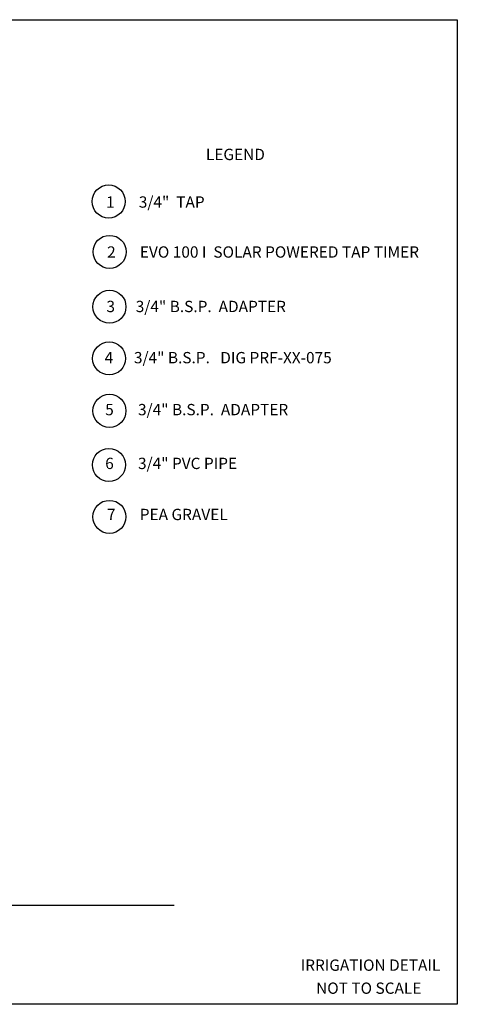
# Model space of a CAD drawing. Extents: x 0.3 to 12.4, y -0.2 to 8.8.
# Drawn here: x 8.4 to 12.4, y -0.2 to 8.8 of the extents above; entities that cross this region are included whole.
import ezdxf

# ---------------------------------------------------------------- set-up
doc = ezdxf.new("R2010")
doc.units = 0
doc.header["$MEASUREMENT"] = 0
doc.layers.add('DET-IMAGE', color=5, linetype='Continuous')

msp = doc.modelspace()

# ---------------------------------------------------------------- linework, layer by layer
at = {"color": 0, "linetype": 'Continuous'}
msp.add_lwpolyline([(0.3261, 8.8482), (12.378, 8.8482), (12.378, -0.2166), (0.3261, -0.2166)], close=True, dxfattribs=at)
for centre in [(9.1693, 7.1745), (9.1783, 6.7108), (9.1766, 6.2054), (9.1733, 5.7299), (9.1764, 5.2471), (9.1721, 4.7488), (9.176, 4.271)]:
    msp.add_circle(centre, 0.1521, dxfattribs=at)
at = {"layer": 'DET-IMAGE', "color": 0}
msp.add_line((2.9747, 0.6992), (9.771, 0.6968), dxfattribs=at)

# ---------------------------------------------------------------- texts
at = {"layer": 'DET-IMAGE', "color": 0, "char_height": 0.104167, "attachment_point": 1}
for s, insert in [('\\fCentury Gothic|b0|i0|c0|p34;LEGEND', (10.0642, 7.6599)), ('{\\fCentury Gothic|b0|i0|c0|p34;1       3/4"  TAP         }', (9.1449, 7.2217)), ('{\\fCentury Gothic|b0|i0|c0|p34;2       EVO 100 I  SOLAR POWERED TAP TIMER}', (9.1548, 6.7615)), ('{\\fCentury Gothic|b0|i0|c0|p34;3      3/4" B.S.P.  ADAPTER }', (9.1486, 6.2601)), ('{\\fCentury Gothic|b0|i0|c0|p34;4      3/4" B.S.P.   DIG PRF-XX-075}', (9.1319, 5.7889)), ('{\\fCentury Gothic|b0|i0|c0|p34;5       3/4" B.S.P.  ADAPTER\\Farsimp.shx|c0; }', (9.1375, 5.3105)), ('{\\fCentury Gothic|b0|i0|c0|p34;6       3/4" PVC PIPE}', (9.1375, 4.8154)), ('{\\fCentury Gothic|b0|i0|c0|p34;7       PEA GRAVEL}', (9.1538, 4.3452))]:
    msp.add_mtext(s, dxfattribs=dict(at, insert=insert))
at = {"layer": 'DET-IMAGE', "color": 0, "char_height": 0.104, "attachment_point": 1}
for s, insert, width in [('{\\fCentury Gothic|b0|i0|c0|p34;IRRIGATION DETAIL}', (10.9367, 0.196), 1.494295), ('{\\fCentury Gothic|b0|i0|c0|p34;NOT TO SCALE}', (11.0785, -0.016), 1.050941)]:
    msp.add_mtext(s, dxfattribs=dict(at, insert=insert, width=width))

doc.saveas('drawing.dxf')
